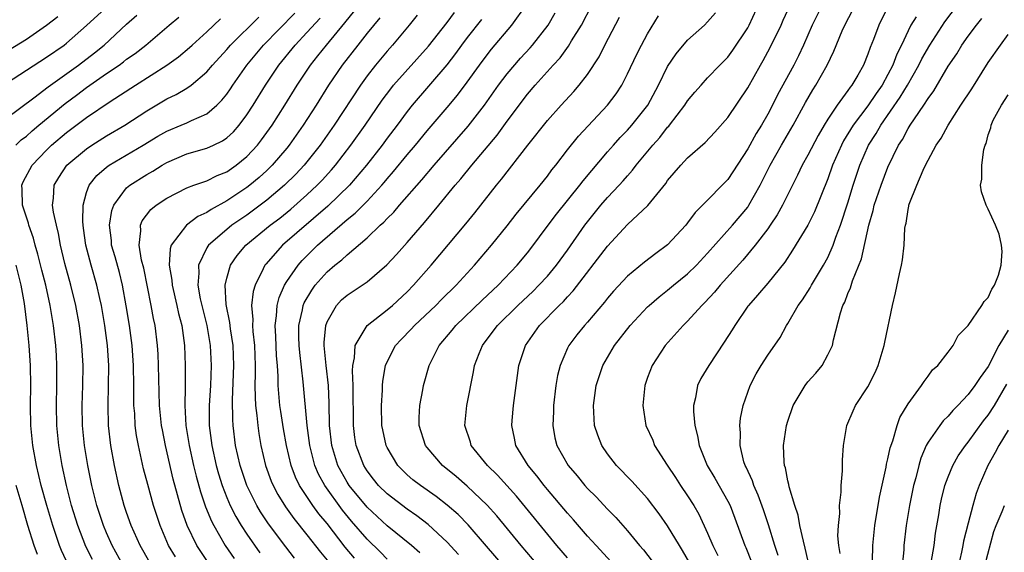
# Model space of a CAD drawing. Units: inches. Extents: x 2604000 to 2607000, y 1485000 to 1488000.
# Drawn here: x 2604508 to 2604607, y 1486056 to 1486110 of the extents above; entities that cross this region are included whole.
import ezdxf

# ---------------------------------------------------------------- set-up
doc = ezdxf.new("R2010")
doc.units = ezdxf.units.IN
doc.header["$MEASUREMENT"] = 0
doc.layers.add('LD26041485_2ft', color=212, linetype='Continuous')

msp = doc.modelspace()

# ---------------------------------------------------------------- linework, layer by layer
at = {"layer": 'LD26041485_2ft'}
for points, elevation in [([(2604548.271, 1486056.271), (2604547.437, 1486057), (2604545, 1486058.991), (2604543, 1486060.825), (2604541.207, 1486063), (2604541, 1486063.328), (2604540.399, 1486064.399), (2604540.091, 1486065), (2604539.489, 1486067), (2604539.259, 1486069), (2604539.22, 1486071.22), (2604539.138, 1486073), (2604538.906, 1486075), (2604538.723, 1486077), (2604538.722, 1486077.278), (2604538.874, 1486079), (2604539, 1486079.341), (2604539.945, 1486081), (2604540.46, 1486081.54), (2604541, 1486082.023), (2604543, 1486083.36), (2604544.969, 1486085.031), (2604545.929, 1486086.072), (2604547, 1486087.278), (2604548.735, 1486089.265), (2604550.177, 1486091), (2604551.8, 1486093), (2604552.36, 1486093.64), (2604553.449, 1486095), (2604555.996, 1486098.004), (2604557, 1486099.399), (2604559, 1486102.083), (2604559.78, 1486103), (2604561.573, 1486105), (2604562.261, 1486105.739), (2604563.108, 1486106.892), (2604563.414, 1486107.414), (2604564.397, 1486109), (2604566.482, 1486113)], 9930), ([(2604563, 1486055.771), (2604561.959, 1486057), (2604557.926, 1486061.926), (2604556.036, 1486064.036), (2604555.034, 1486065), (2604553.406, 1486067), (2604553.318, 1486067.318), (2604552.774, 1486069), (2604552.953, 1486071), (2604553.628, 1486074.372), (2604553.733, 1486075), (2604554.178, 1486076.178), (2604554.506, 1486077), (2604555.587, 1486078.413), (2604556.004, 1486079), (2604558.043, 1486081), (2604559.577, 1486082.423), (2604560.161, 1486083), (2604561, 1486083.915), (2604561.907, 1486085), (2604563, 1486086.524), (2604564.73, 1486089), (2604565, 1486089.349), (2604566.348, 1486091), (2604567, 1486091.757), (2604568.171, 1486093), (2604568.567, 1486093.433), (2604569, 1486093.948), (2604569.508, 1486094.492), (2604569.877, 1486095), (2604571.521, 1486097), (2604572.223, 1486097.777), (2604573, 1486098.791), (2604573.107, 1486098.893), (2604573.191, 1486099), (2604574.723, 1486101), (2604575, 1486101.44), (2604575.717, 1486102.283), (2604576.339, 1486103), (2604577, 1486103.716), (2604578.206, 1486105), (2604579, 1486105.804), (2604579.508, 1486106.492), (2604581, 1486108.732), (2604581.144, 1486109), (2604582.981, 1486113.019)], 9922), ([(2604507, 1486103.183), (2604511, 1486105.779), (2604512.754, 1486107), (2604513, 1486107.19), (2604515, 1486108.953), (2604517.212, 1486111)], 9958), ([(2604527.323, 1486055), (2604525.996, 1486057), (2604525.026, 1486059.026), (2604524.509, 1486060.509), (2604523.652, 1486063.652), (2604522.877, 1486067), (2604522.562, 1486068.562), (2604522.491, 1486069), (2604522.287, 1486071), (2604522.179, 1486075), (2604522.132, 1486076.132), (2604522.073, 1486077), (2604521.833, 1486079), (2604521.684, 1486079.684), (2604521.45, 1486081), (2604520.698, 1486084.698), (2604520.49, 1486085.511), (2604520.256, 1486087), (2604520.427, 1486088.427), (2604520.386, 1486089), (2604520.557, 1486089.443), (2604521.414, 1486090.586), (2604521.931, 1486091), (2604523, 1486091.709), (2604525, 1486092.726), (2604525.719, 1486093), (2604527, 1486093.44), (2604528.04, 1486093.96), (2604529, 1486094.34), (2604529.939, 1486095), (2604531, 1486095.862), (2604532.064, 1486097), (2604532.47, 1486097.53), (2604533.524, 1486099), (2604534.782, 1486101), (2604536.015, 1486103), (2604537.36, 1486105), (2604538.092, 1486105.908), (2604538.939, 1486107), (2604540.795, 1486109.205), (2604542.205, 1486111)], 9944), ([(2604541.737, 1486055.737), (2604540.828, 1486056.829), (2604539, 1486059.217), (2604538.187, 1486060.187), (2604537.597, 1486061), (2604536.265, 1486063), (2604535.852, 1486063.852), (2604535.42, 1486065), (2604534.957, 1486067), (2604534.66, 1486068.66), (2604534.391, 1486070.391), (2604534.303, 1486071), (2604534.182, 1486072.183), (2604534.118, 1486073), (2604534.116, 1486073.884), (2604534.046, 1486075), (2604533.965, 1486075.965), (2604533.893, 1486077.893), (2604533.81, 1486079), (2604533.957, 1486079.957), (2604534.017, 1486081), (2604534.222, 1486081.778), (2604534.772, 1486083), (2604535, 1486083.377), (2604536.105, 1486085), (2604536.525, 1486085.475), (2604538.064, 1486087), (2604541, 1486089.575), (2604541.799, 1486090.201), (2604543, 1486091.41), (2604544.48, 1486093), (2604544.721, 1486093.278), (2604545, 1486093.627), (2604545.641, 1486094.359), (2604547, 1486096.039), (2604547.82, 1486097), (2604549, 1486098.423), (2604551, 1486100.761), (2604552.011, 1486101.989), (2604553, 1486103.305), (2604554.222, 1486105), (2604555, 1486106.036), (2604555.427, 1486106.574), (2604557.463, 1486109), (2604558.884, 1486111)], 9934), ([(2604567.381, 1486055.381), (2604565.855, 1486057), (2604565, 1486057.948), (2604563.592, 1486059.592), (2604563, 1486060.232), (2604561, 1486062.602), (2604560.673, 1486063), (2604559.956, 1486063.956), (2604559.088, 1486065), (2604557.852, 1486067), (2604557.723, 1486067.723), (2604557.436, 1486069), (2604557.482, 1486069.482), (2604557.63, 1486071), (2604558.155, 1486075), (2604558.818, 1486077), (2604560.218, 1486079), (2604562.176, 1486081), (2604562.599, 1486081.401), (2604563, 1486081.858), (2604563.565, 1486082.434), (2604567, 1486086.909), (2604569, 1486089.062), (2604571.011, 1486090.989), (2604572.815, 1486093.185), (2604573, 1486093.46), (2604574.333, 1486095), (2604575, 1486095.719), (2604576.748, 1486097.252), (2604577.707, 1486098.293), (2604579, 1486099.75), (2604581, 1486102.73), (2604582.276, 1486105), (2604582.546, 1486105.454), (2604583.249, 1486106.751), (2604584.321, 1486109), (2604584.528, 1486109.472), (2604585.249, 1486111)], 9920), ([(2604588.435, 1486111), (2604587.424, 1486109), (2604586.561, 1486107), (2604586.067, 1486105.933), (2604585.594, 1486105), (2604583.983, 1486102.017), (2604583.479, 1486101), (2604583, 1486100.096), (2604582.373, 1486099), (2604581.844, 1486098.156), (2604581, 1486096.638), (2604579, 1486093.584), (2604576.484, 1486091), (2604575.74, 1486090.26), (2604575, 1486089.239), (2604574.808, 1486089), (2604573, 1486087.054), (2604571.81, 1486086.19), (2604570.68, 1486085.319), (2604569, 1486083.911), (2604567.599, 1486082.401), (2604567, 1486081.702), (2604566.696, 1486081.304), (2604565, 1486079.335), (2604564.694, 1486079), (2604563.942, 1486078.058), (2604563.134, 1486077), (2604563, 1486076.723), (2604562.263, 1486075), (2604562.01, 1486073.99), (2604561.853, 1486073), (2604561.614, 1486071), (2604561.616, 1486070.384), (2604561.543, 1486069), (2604561.759, 1486067.759), (2604561.946, 1486067), (2604563.066, 1486065), (2604563.963, 1486063.963), (2604564.746, 1486063), (2604565, 1486062.719), (2604565.861, 1486061.861), (2604567, 1486060.643), (2604567.822, 1486059.823), (2604569, 1486058.465), (2604570.209, 1486057), (2604570.585, 1486056.585), (2604571.462, 1486055.462)], 9918), ([(2604595.057, 1486110.943), (2604594.096, 1486109), (2604593.557, 1486107.557), (2604593.23, 1486106.77), (2604593, 1486106.091), (2604592.552, 1486105), (2604591.979, 1486103.979), (2604591.405, 1486103), (2604591.22, 1486102.78), (2604591, 1486102.449), (2604589.926, 1486101), (2604589, 1486099.614), (2604588.629, 1486099), (2604588.031, 1486097.969), (2604587, 1486096.002), (2604586.433, 1486095), (2604585.982, 1486094.018), (2604585.453, 1486093), (2604584.484, 1486091), (2604583.954, 1486090.046), (2604583.247, 1486089), (2604583, 1486088.649), (2604581.738, 1486087), (2604580.502, 1486085.498), (2604578.234, 1486083), (2604577.684, 1486082.316), (2604576.716, 1486081.284), (2604576.405, 1486081), (2604575, 1486079.431), (2604574.543, 1486079), (2604572.744, 1486077), (2604571.458, 1486075), (2604571, 1486073.786), (2604570.727, 1486073), (2604570.515, 1486071), (2604570.825, 1486069), (2604571.517, 1486067.517), (2604571.709, 1486067), (2604572.948, 1486065.052), (2604573.795, 1486063.795), (2604574.297, 1486063), (2604575, 1486061.968), (2604575.626, 1486061), (2604576.128, 1486060.128), (2604577, 1486058.241), (2604577.509, 1486057), (2604578.021, 1486056.021)], 9914), ([(2604584.024, 1486056.024), (2604583.713, 1486057), (2604583.088, 1486059.088), (2604582.58, 1486060.58), (2604582.051, 1486062.051), (2604581.612, 1486063), (2604581.47, 1486063.47), (2604580.836, 1486064.836), (2604580.745, 1486065), (2604580.626, 1486065.374), (2604580.233, 1486067), (2604580.281, 1486068.281), (2604580.207, 1486069), (2604580.271, 1486069.729), (2604580.55, 1486071), (2604581, 1486072.317), (2604581.238, 1486073), (2604581.841, 1486074.159), (2604582.333, 1486075), (2604583, 1486076.034), (2604584.223, 1486077.777), (2604584.884, 1486079), (2604585, 1486079.172), (2604586.034, 1486081), (2604586.454, 1486081.546), (2604587.249, 1486082.751), (2604587.375, 1486083), (2604588.577, 1486085), (2604589, 1486085.793), (2604589.537, 1486087), (2604589.809, 1486087.809), (2604590.267, 1486089), (2604591, 1486091.249), (2604591.54, 1486093), (2604592.205, 1486095), (2604593.063, 1486097), (2604593.827, 1486098.173), (2604594.287, 1486099), (2604596.22, 1486101.78), (2604596.947, 1486103), (2604598.094, 1486105), (2604598.387, 1486105.613), (2604599.17, 1486107), (2604600.668, 1486109.332), (2604601.944, 1486111)], 9910), ([(2604506.144, 1486105.856), (2604509, 1486107.602), (2604510.994, 1486109), (2604512.137, 1486109.863)], 9960), ([(2604507, 1486099.7), (2604509.725, 1486101.725), (2604511.165, 1486102.835), (2604514.206, 1486105), (2604515.779, 1486106.221), (2604516.738, 1486107), (2604519, 1486109.095), (2604520.017, 1486109.983)], 9956), ([(2604507.92, 1486097), (2604508.481, 1486097.519), (2604509, 1486097.911), (2604509.562, 1486098.438), (2604510.225, 1486099), (2604512.846, 1486101.154), (2604514.002, 1486101.998), (2604515, 1486102.754), (2604517, 1486104.157), (2604518.247, 1486105), (2604518.683, 1486105.317), (2604519, 1486105.575), (2604519.842, 1486106.158), (2604520.919, 1486107), (2604523.248, 1486109), (2604524.203, 1486109.797)], 9954), ([(2604515.598, 1486055.598), (2604514.921, 1486056.921), (2604514.11, 1486059), (2604513.499, 1486061), (2604512.987, 1486063), (2604512.557, 1486065), (2604512.216, 1486067), (2604512.015, 1486069), (2604511.98, 1486071), (2604512.031, 1486073), (2604512.035, 1486075), (2604511.982, 1486075.982), (2604511.917, 1486077), (2604511.693, 1486079), (2604511.586, 1486079.586), (2604511.371, 1486081), (2604510.919, 1486083), (2604510.519, 1486084.519), (2604510.12, 1486086.119), (2604509.863, 1486087), (2604509.695, 1486087.695), (2604509.244, 1486089), (2604509.2, 1486089.2), (2604508.61, 1486091), (2604508.576, 1486092.576), (2604508.537, 1486093), (2604508.665, 1486093.335), (2604509.561, 1486095), (2604511, 1486096.502), (2604511.513, 1486097), (2604513, 1486098.266), (2604515, 1486099.754), (2604517.364, 1486101.364), (2604519.878, 1486103), (2604523, 1486104.976), (2604524.176, 1486105.824), (2604525.259, 1486106.741), (2604525.527, 1486107), (2604527, 1486108.327), (2604528.375, 1486109.625)], 9952), ([(2604518.655, 1486055), (2604517.565, 1486057), (2604517, 1486058.261), (2604516.686, 1486059), (2604516.038, 1486061), (2604515.537, 1486063), (2604515.126, 1486065), (2604514.798, 1486067), (2604514.599, 1486069), (2604514.56, 1486071), (2604514.619, 1486073), (2604514.644, 1486075), (2604514.537, 1486077), (2604514.284, 1486079), (2604513.921, 1486081), (2604513.433, 1486083), (2604512.822, 1486085.178), (2604512.393, 1486087), (2604512.193, 1486088.193), (2604511.981, 1486089), (2604511.691, 1486090.309), (2604511.607, 1486091), (2604511.703, 1486091.703), (2604511.765, 1486093), (2604512.222, 1486093.779), (2604513.02, 1486095), (2604515, 1486096.645), (2604515.531, 1486097), (2604517, 1486097.923), (2604518.828, 1486099), (2604521, 1486100.442), (2604523, 1486101.618), (2604523.946, 1486102.054), (2604525, 1486102.684), (2604525.447, 1486103), (2604527, 1486104.314), (2604527.574, 1486105), (2604529, 1486106.569), (2604529.36, 1486107), (2604532.204, 1486109.796)], 9950), ([(2604521.318, 1486055.318), (2604520.358, 1486057), (2604519.466, 1486059), (2604519, 1486060.298), (2604518.757, 1486061), (2604518.217, 1486063), (2604517.773, 1486065), (2604517.42, 1486067), (2604517.198, 1486069), (2604517.144, 1486071), (2604517.193, 1486073), (2604517.207, 1486075), (2604517.077, 1486077), (2604516.812, 1486079), (2604516.475, 1486081), (2604516.314, 1486081.686), (2604516.035, 1486083), (2604515.44, 1486085), (2604514.916, 1486087), (2604514.707, 1486088.707), (2604514.656, 1486089), (2604514.617, 1486089.384), (2604514.648, 1486091), (2604515, 1486092.272), (2604515.248, 1486093), (2604516.024, 1486093.975), (2604517, 1486094.807), (2604517.259, 1486095), (2604520.643, 1486097), (2604522.107, 1486097.892), (2604523, 1486098.406), (2604524.454, 1486099), (2604525, 1486099.237), (2604525.476, 1486099.476), (2604527, 1486100.136), (2604528.014, 1486101), (2604528.514, 1486101.487), (2604529, 1486102.101), (2604529.371, 1486102.629), (2604529.608, 1486103), (2604530.999, 1486105), (2604532.645, 1486107), (2604535.804, 1486110.196)], 9948), ([(2604523.876, 1486055.876), (2604523.191, 1486057), (2604522.329, 1486059), (2604521.686, 1486061), (2604521.102, 1486063.102), (2604520.686, 1486064.686), (2604520.17, 1486067), (2604519.994, 1486067.994), (2604519.864, 1486069), (2604519.801, 1486070.199), (2604519.725, 1486071), (2604519.703, 1486071.703), (2604519.709, 1486073), (2604519.681, 1486075), (2604519.537, 1486077), (2604519.277, 1486079), (2604518.967, 1486080.967), (2604518.594, 1486083), (2604518.273, 1486084.273), (2604517.842, 1486085.842), (2604517.498, 1486087), (2604517.473, 1486087.473), (2604517.283, 1486089), (2604517.513, 1486090.487), (2604517.703, 1486091), (2604519, 1486092.726), (2604519.319, 1486093), (2604521, 1486094.064), (2604521.601, 1486094.399), (2604522.544, 1486095), (2604523, 1486095.267), (2604525, 1486096.126), (2604527, 1486096.693), (2604527.669, 1486097), (2604528.574, 1486097.426), (2604529, 1486097.727), (2604529.656, 1486098.345), (2604530.223, 1486099), (2604531, 1486100.041), (2604531.615, 1486101), (2604532.846, 1486103), (2604534.186, 1486105), (2604535.82, 1486107), (2604537, 1486108.251), (2604538.305, 1486109.695)], 9946), ([(2604544.283, 1486109.717), (2604543, 1486108.173), (2604542.067, 1486107), (2604540.515, 1486105), (2604539.164, 1486103), (2604537.911, 1486101), (2604536.63, 1486099), (2604535.233, 1486097), (2604535, 1486096.716), (2604533.54, 1486095), (2604533, 1486094.479), (2604532.225, 1486093.775), (2604531.309, 1486093), (2604531, 1486092.76), (2604529, 1486091.425), (2604527.42, 1486090.579), (2604527, 1486090.28), (2604526.119, 1486089.881), (2604524.974, 1486089.026), (2604523.453, 1486087), (2604523.338, 1486086.662), (2604523.256, 1486085), (2604523.51, 1486083.51), (2604523.539, 1486083), (2604524.011, 1486081), (2604524.182, 1486080.182), (2604524.494, 1486079), (2604524.766, 1486077), (2604524.844, 1486075), (2604524.826, 1486073.174), (2604524.835, 1486072.835), (2604524.791, 1486071), (2604524.906, 1486069), (2604525.234, 1486067), (2604525.683, 1486065), (2604525.94, 1486063.94), (2604526.369, 1486062.369), (2604526.871, 1486060.871), (2604527.453, 1486059.453), (2604527.688, 1486059), (2604528.847, 1486057), (2604529.726, 1486055.726)], 9942), ([(2604548.007, 1486109.993), (2604547.217, 1486109), (2604545.554, 1486107), (2604545, 1486106.382), (2604543.843, 1486105), (2604543, 1486103.93), (2604542.334, 1486103), (2604539.722, 1486099), (2604538.32, 1486097), (2604537, 1486095.334), (2604536.728, 1486095), (2604535.889, 1486094.111), (2604534.752, 1486093), (2604533, 1486091.522), (2604532.321, 1486091), (2604531, 1486090.023), (2604529.512, 1486089), (2604529, 1486088.581), (2604527.154, 1486087), (2604527.087, 1486086.913), (2604527, 1486086.745), (2604526.156, 1486085), (2604526.208, 1486084.208), (2604526.107, 1486083), (2604526.339, 1486081.661), (2604526.588, 1486080.588), (2604526.998, 1486079), (2604527.338, 1486077), (2604527.44, 1486075), (2604527.362, 1486073), (2604527.23, 1486071), (2604527.237, 1486069), (2604527.497, 1486067), (2604527.948, 1486065), (2604528.177, 1486064.177), (2604528.54, 1486063), (2604529, 1486061.796), (2604529.338, 1486061), (2604529.894, 1486059.894), (2604530.436, 1486059), (2604531, 1486058.139), (2604532.295, 1486056.295)], 9940), ([(2604535.757, 1486055.757), (2604534.884, 1486056.884), (2604533.17, 1486059.17), (2604532.364, 1486060.364), (2604531.989, 1486061), (2604530.994, 1486063), (2604530.32, 1486065), (2604529.877, 1486067), (2604529.634, 1486069), (2604529.587, 1486069.587), (2604529.561, 1486071.561), (2604529.708, 1486075), (2604529.627, 1486077), (2604529.355, 1486078.645), (2604529.289, 1486079.289), (2604528.923, 1486081.077), (2604528.836, 1486083), (2604529, 1486083.706), (2604529.37, 1486085), (2604530.036, 1486085.964), (2604530.911, 1486087), (2604533.333, 1486089), (2604534.277, 1486089.723), (2604535.377, 1486090.623), (2604537, 1486092.05), (2604538.029, 1486093), (2604538.506, 1486093.494), (2604539.458, 1486094.542), (2604539.849, 1486095), (2604541.392, 1486097), (2604542.811, 1486099), (2604544.497, 1486101.502), (2604545.358, 1486102.642), (2604545.652, 1486103), (2604549.12, 1486106.88), (2604551, 1486109.269), (2604551.738, 1486110.262)], 9938), ([(2604545, 1486055.651), (2604544.338, 1486056.338), (2604543, 1486057.642), (2604541.443, 1486059.443), (2604540.535, 1486060.536), (2604538.768, 1486063), (2604538.149, 1486064.149), (2604537.795, 1486065), (2604537.287, 1486067), (2604537.014, 1486069), (2604536.625, 1486073.375), (2604536.274, 1486076.274), (2604536.212, 1486077), (2604536.177, 1486077.824), (2604536.171, 1486079), (2604536.543, 1486080.543), (2604536.625, 1486081), (2604536.734, 1486081.266), (2604537.471, 1486082.53), (2604537.818, 1486083), (2604539, 1486084.343), (2604539.778, 1486085), (2604540.466, 1486085.534), (2604541, 1486086.057), (2604543, 1486087.753), (2604544.313, 1486089), (2604544.687, 1486089.313), (2604545, 1486089.662), (2604545.68, 1486090.32), (2604546.248, 1486091), (2604548.459, 1486093.541), (2604549.683, 1486095), (2604553.105, 1486098.895), (2604554.721, 1486101), (2604556.131, 1486103), (2604557, 1486104.131), (2604558.319, 1486105.681), (2604559.273, 1486106.727), (2604559.503, 1486107), (2604561.063, 1486109), (2604561.78, 1486110.22)], 9932), ([(2604552.125, 1486056.125), (2604551, 1486057.353), (2604549.105, 1486059.105), (2604547.975, 1486059.975), (2604547, 1486060.653), (2604545, 1486062.184), (2604544.154, 1486063), (2604543.635, 1486063.635), (2604543, 1486064.462), (2604542.66, 1486065), (2604541.918, 1486067), (2604541.791, 1486067.791), (2604541.635, 1486069), (2604541.617, 1486073), (2604541.543, 1486074.457), (2604541.573, 1486075), (2604541.743, 1486075.744), (2604541.815, 1486077), (2604543.002, 1486078.998), (2604545, 1486080.552), (2604545.528, 1486081), (2604547, 1486082.35), (2604547.642, 1486083), (2604549.393, 1486085), (2604552.857, 1486089.143), (2604553.751, 1486090.249), (2604555.912, 1486093), (2604556.411, 1486093.589), (2604559.039, 1486097), (2604561, 1486099.476), (2604562.368, 1486101), (2604563.628, 1486102.372), (2604564.168, 1486103), (2604565, 1486104.067), (2604566.161, 1486105.839), (2604566.751, 1486107), (2604568.214, 1486109.786)], 9928), ([(2604556.571, 1486055), (2604554.933, 1486056.933), (2604553.081, 1486059.081), (2604552.092, 1486060.092), (2604551, 1486061.037), (2604549.897, 1486061.897), (2604548.317, 1486063), (2604547.582, 1486063.582), (2604547, 1486064.082), (2604546.524, 1486064.524), (2604546.067, 1486065), (2604545, 1486066.803), (2604544.907, 1486067), (2604544.566, 1486068.566), (2604544.486, 1486069), (2604544.432, 1486071), (2604544.537, 1486072.537), (2604544.55, 1486073), (2604544.575, 1486073.424), (2604544.846, 1486075), (2604545, 1486075.365), (2604545.85, 1486077), (2604546.401, 1486077.599), (2604547.392, 1486078.608), (2604547.736, 1486079), (2604549.864, 1486081), (2604550.42, 1486081.58), (2604551.886, 1486083), (2604553.735, 1486085), (2604555.433, 1486087), (2604557, 1486088.956), (2604557.889, 1486090.111), (2604560.28, 1486093), (2604561, 1486093.915), (2604561.457, 1486094.543), (2604561.827, 1486095), (2604563, 1486096.534), (2604564.1, 1486097.9), (2604565.057, 1486098.943), (2604566.989, 1486101), (2604567.864, 1486102.136), (2604568.42, 1486103), (2604569, 1486104.13), (2604569.924, 1486106.076), (2604570.395, 1486107), (2604571, 1486108.12), (2604572.092, 1486109.907)], 9926), ([(2604560.073, 1486055), (2604558.397, 1486057), (2604555.965, 1486059.965), (2604555, 1486061.054), (2604553, 1486062.955), (2604551.899, 1486063.899), (2604550.544, 1486065), (2604549, 1486066.79), (2604548.838, 1486067), (2604548.207, 1486069), (2604548.205, 1486069.795), (2604548.252, 1486071), (2604548.562, 1486072.562), (2604548.634, 1486073), (2604549.191, 1486075), (2604550.191, 1486077), (2604551.483, 1486078.517), (2604551.852, 1486079), (2604554.478, 1486081.522), (2604556.073, 1486083), (2604557.991, 1486085), (2604559, 1486086.234), (2604559.335, 1486086.665), (2604561.066, 1486089), (2604561.9, 1486090.1), (2604564.246, 1486093), (2604564.565, 1486093.435), (2604567, 1486096.327), (2604567.584, 1486097), (2604568.25, 1486097.75), (2604569, 1486098.504), (2604569.441, 1486099), (2604571.035, 1486101), (2604572.089, 1486103), (2604573, 1486104.866), (2604573.865, 1486106.135), (2604575, 1486107.473), (2604576.692, 1486109), (2604577, 1486109.306), (2604577.779, 1486110.221)], 9924), ([(2604575.234, 1486055.234), (2604574.501, 1486056.501), (2604574.183, 1486057), (2604573, 1486058.962), (2604572.166, 1486060.165), (2604571, 1486061.712), (2604569.426, 1486063.426), (2604567.888, 1486065), (2604567, 1486066.177), (2604566.441, 1486067), (2604566.043, 1486068.043), (2604565.717, 1486069), (2604565.659, 1486069.659), (2604565.588, 1486071), (2604565.881, 1486073), (2604566.545, 1486075), (2604567.693, 1486077), (2604569.256, 1486079), (2604571, 1486080.837), (2604571.172, 1486081), (2604572.145, 1486081.855), (2604573, 1486082.512), (2604573.58, 1486083), (2604575, 1486084.151), (2604575.87, 1486085), (2604577, 1486086.217), (2604579.467, 1486089), (2604581, 1486090.823), (2604581.123, 1486091), (2604582.242, 1486093), (2604583.256, 1486095), (2604584.386, 1486097), (2604585.542, 1486099), (2604586.752, 1486101.248), (2604587.485, 1486102.515), (2604587.808, 1486103), (2604588.936, 1486105), (2604589.601, 1486106.399), (2604590.434, 1486108.434), (2604590.68, 1486109), (2604591.476, 1486110.524)], 9916), ([(2604597.808, 1486109.808), (2604597.293, 1486109), (2604597, 1486108.413), (2604596.359, 1486107), (2604595.898, 1486106.102), (2604595.492, 1486105), (2604595, 1486104.068), (2604594.408, 1486103), (2604593.826, 1486102.174), (2604593, 1486100.923), (2604591.527, 1486099), (2604590.569, 1486097.431), (2604590.347, 1486097), (2604589.477, 1486095), (2604589, 1486093.643), (2604587.668, 1486090.332), (2604586.992, 1486089.008), (2604585.477, 1486086.522), (2604584.697, 1486085.303), (2604583, 1486083.208), (2604581.986, 1486082.014), (2604581.069, 1486081), (2604581, 1486080.906), (2604579.697, 1486079), (2604579.439, 1486078.561), (2604578.664, 1486077.336), (2604577.102, 1486075), (2604576.307, 1486073.693), (2604575.984, 1486073), (2604575.77, 1486071.77), (2604575.584, 1486071), (2604575.598, 1486070.402), (2604575.718, 1486069), (2604575.98, 1486067.98), (2604576.163, 1486067), (2604576.966, 1486065), (2604577.727, 1486063.726), (2604579, 1486061.455), (2604579.23, 1486061), (2604579.727, 1486059.727), (2604580.711, 1486057), (2604580.806, 1486056.806), (2604581.382, 1486055.381)], 9912), ([(2604587, 1486055.581), (2604586.75, 1486056.75), (2604586.551, 1486057.449), (2604586.203, 1486059), (2604586.033, 1486060.033), (2604585.7, 1486061), (2604585.135, 1486062.865), (2604585.104, 1486063.104), (2604585, 1486063.484), (2604584.765, 1486064.765), (2604584.675, 1486065), (2604584.631, 1486065.37), (2604584.57, 1486067), (2604584.865, 1486069), (2604585, 1486069.438), (2604585.55, 1486071), (2604586.723, 1486073), (2604587, 1486073.354), (2604587.782, 1486074.218), (2604588.417, 1486075), (2604589, 1486076.049), (2604589.461, 1486077), (2604589.561, 1486077.561), (2604590.257, 1486080.257), (2604590.506, 1486081), (2604590.686, 1486081.314), (2604591, 1486082.183), (2604591.253, 1486082.747), (2604591.453, 1486083.453), (2604592.351, 1486085.649), (2604593.085, 1486089), (2604593.525, 1486090.475), (2604593.633, 1486091), (2604594.309, 1486093), (2604595, 1486094.816), (2604596.063, 1486097), (2604596.435, 1486097.565), (2604597, 1486098.657), (2604597.214, 1486099), (2604597.635, 1486099.635), (2604598.59, 1486101), (2604599, 1486101.655), (2604599.573, 1486102.428), (2604601, 1486104.882), (2604601.863, 1486106.137), (2604602.363, 1486107), (2604603, 1486107.884), (2604603.839, 1486109), (2604604.362, 1486109.638)], 9908), ([(2604554.439, 1486109.561), (2604553, 1486107.745), (2604552.433, 1486107), (2604551.838, 1486106.162), (2604550.964, 1486105.036), (2604547.498, 1486101), (2604547, 1486100.38), (2604545.991, 1486099), (2604545, 1486097.701), (2604544.493, 1486097), (2604542.936, 1486095), (2604541.241, 1486093), (2604539.078, 1486090.922), (2604534.558, 1486087), (2604532.885, 1486085.116), (2604532.796, 1486085), (2604532.642, 1486084.642), (2604531.825, 1486083), (2604531.629, 1486082.371), (2604531.475, 1486081), (2604531.592, 1486079.592), (2604531.563, 1486079), (2604531.607, 1486078.393), (2604531.773, 1486077), (2604531.834, 1486075), (2604531.836, 1486074.164), (2604531.796, 1486073), (2604531.813, 1486071.813), (2604531.874, 1486071), (2604532.01, 1486069.99), (2604532.091, 1486069), (2604532.196, 1486068.196), (2604532.391, 1486067), (2604532.847, 1486065), (2604533.431, 1486063.432), (2604533.61, 1486063), (2604534.095, 1486062.095), (2604534.862, 1486060.862), (2604535.703, 1486059.703), (2604537, 1486058.09), (2604538.342, 1486056.342), (2604539, 1486055.54)], 9936), ([(2604590.225, 1486056.225), (2604590.1, 1486057), (2604590.007, 1486057.992), (2604590.055, 1486059), (2604590.194, 1486060.194), (2604590.173, 1486061), (2604590.343, 1486062.344), (2604590.343, 1486063), (2604590.473, 1486064.473), (2604590.472, 1486065.528), (2604590.576, 1486067), (2604590.909, 1486069), (2604591.527, 1486070.474), (2604591.765, 1486071), (2604593, 1486072.867), (2604593.717, 1486074.283), (2604594.036, 1486075), (2604594.625, 1486077), (2604594.672, 1486077.328), (2604595.442, 1486081), (2604595.739, 1486082.261), (2604596.149, 1486084.149), (2604596.354, 1486085), (2604596.46, 1486085.54), (2604596.621, 1486087), (2604596.697, 1486088.697), (2604596.746, 1486089), (2604596.805, 1486089.195), (2604597, 1486090.573), (2604597.086, 1486090.914), (2604597.086, 1486091), (2604597.119, 1486091.119), (2604597.871, 1486093), (2604598.51, 1486094.51), (2604598.749, 1486095), (2604599, 1486095.503), (2604599.81, 1486097), (2604600.294, 1486097.706), (2604600.993, 1486099), (2604602.289, 1486101), (2604603.374, 1486102.626), (2604605, 1486105.248), (2604606.22, 1486107), (2604607, 1486108.04)], 9906), ([(2604593.444, 1486055.444), (2604593.485, 1486057), (2604593.695, 1486059), (2604594.17, 1486061.83), (2604594.825, 1486064.825), (2604594.868, 1486065.132), (2604595, 1486065.653), (2604595.22, 1486066.78), (2604595.47, 1486067.47), (2604595.904, 1486069), (2604596.198, 1486069.802), (2604597, 1486071.152), (2604598.363, 1486073), (2604598.597, 1486073.403), (2604599, 1486073.919), (2604599.451, 1486074.549), (2604599.966, 1486075), (2604601, 1486076.325), (2604601.501, 1486077), (2604602.002, 1486077.998), (2604603, 1486078.998), (2604604.379, 1486081), (2604604.609, 1486081.391), (2604605, 1486081.779), (2604605.377, 1486082.623), (2604605.647, 1486083), (2604606.021, 1486084.02), (2604606.289, 1486085), (2604606.384, 1486086.384), (2604606.326, 1486087), (2604606.114, 1486088.114), (2604605.737, 1486089), (2604605, 1486090.601), (2604604.786, 1486091), (2604604.352, 1486092.352), (2604604.245, 1486093), (2604604.383, 1486093.617), (2604604.373, 1486095), (2604604.58, 1486096.58), (2604604.718, 1486097), (2604604.817, 1486097.183), (2604605, 1486098.021), (2604605.278, 1486098.722), (2604605.289, 1486099), (2604605.501, 1486099.501), (2604606.324, 1486101), (2604607, 1486102.02)], 9904), ([(2604513.197, 1486055), (2604512.498, 1486056.498), (2604512.301, 1486057), (2604511.614, 1486059), (2604511.017, 1486061), (2604510.476, 1486063), (2604510.004, 1486065), (2604509.639, 1486067), (2604509.433, 1486069), (2604509.398, 1486071), (2604509.433, 1486073), (2604509.396, 1486075), (2604509.264, 1486077), (2604509.079, 1486079), (2604508.804, 1486081.196), (2604508.463, 1486083), (2604507.964, 1486085)], 9954), ([(2604607, 1486078.511), (2604606.063, 1486077), (2604605, 1486074.896), (2604604.199, 1486073.801), (2604603.685, 1486073), (2604603, 1486072.087), (2604601.977, 1486071), (2604601.491, 1486070.509), (2604601, 1486069.926), (2604600.526, 1486069.474), (2604600.164, 1486069), (2604599, 1486067.322), (2604598.827, 1486067), (2604598.276, 1486065.725), (2604598.07, 1486065), (2604597.769, 1486063.769), (2604597.554, 1486063), (2604597.146, 1486061), (2604596.827, 1486059), (2604596.599, 1486057), (2604596.569, 1486056.569), (2604596.269, 1486053.731)], 9902), ([(2604599.325, 1486055.325), (2604599.596, 1486057), (2604599.754, 1486058.246), (2604600.068, 1486060.068), (2604600.209, 1486061), (2604600.347, 1486061.653), (2604600.676, 1486063), (2604601, 1486063.887), (2604601.459, 1486065), (2604602.017, 1486065.983), (2604602.725, 1486067), (2604603, 1486067.337), (2604604.542, 1486069.458), (2604605, 1486070.033), (2604605.63, 1486071), (2604606.88, 1486073.12)], 9900), ([(2604607, 1486068.52), (2604606.055, 1486067), (2604605.715, 1486066.285), (2604604.985, 1486065), (2604604.113, 1486063), (2604603.81, 1486062.19), (2604603.455, 1486061), (2604603, 1486059.242), (2604602.556, 1486057.444), (2604602.484, 1486057), (2604602.349, 1486056.349), (2604601.837, 1486054.163)], 9898), ([(2604510.097, 1486056.097), (2604509.78, 1486057), (2604509.149, 1486059), (2604508.553, 1486061), (2604507.984, 1486063)], 9956), ([(2604604.676, 1486055), (2604605.583, 1486058.417), (2604605.811, 1486059), (2604606.416, 1486060.415), (2604606.617, 1486061)], 9896)]:
    msp.add_lwpolyline(points, dxfattribs=dict(at, elevation=elevation))

doc.saveas('drawing.dxf')
